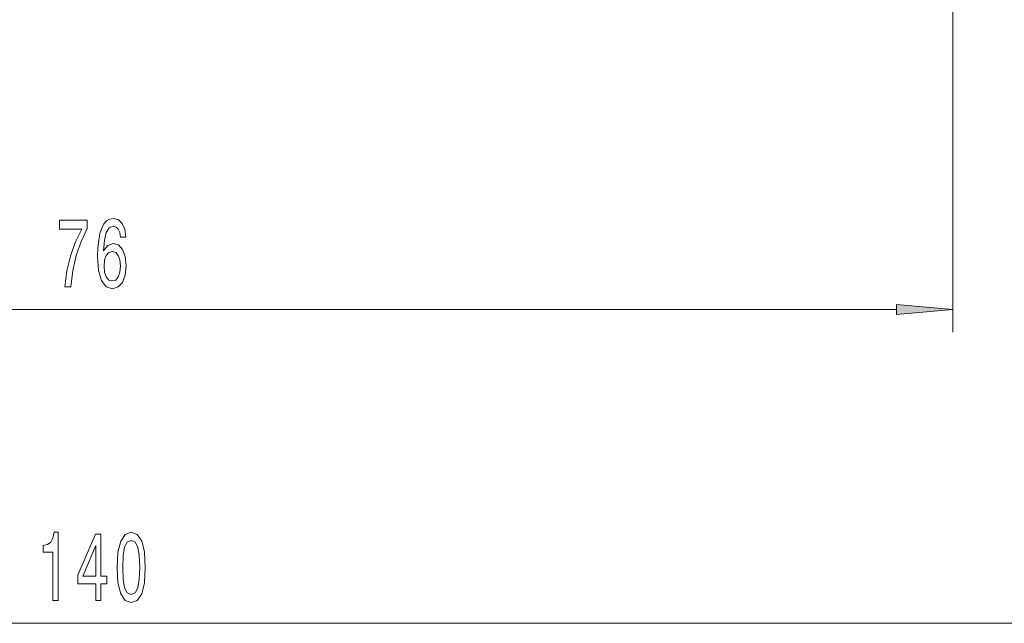
# Model space of a CAD drawing. Extents: x 0 to 210, y 0 to 297.
# Drawn here: x 103 to 147, y 78 to 105 of the extents above; entities that cross this region are included whole.
import ezdxf

# ---------------------------------------------------------------- set-up
doc = ezdxf.new("R2010")
doc.units = 0

msp = doc.modelspace()

# ---------------------------------------------------------------- linework, layer by layer
at = {"color": 7, "lineweight": 13}
for p, q in [((144.702, 117.369), (144.702, 90.747)), ((71.192, 91.747), (142.211, 91.747)), ((39.192, 77.884), (174.211, 77.884))]:
    msp.add_line(p, q, dxfattribs=at)
for points in [[(105.485, 92.747), (105.747, 92.747), (105.833, 93.46), (105.983, 94.126), (106.196, 94.744), (106.473, 95.324), (106.473, 95.682), (105.239, 95.682), (105.239, 95.289), (106.224, 95.289), (105.939, 94.705), (105.724, 94.096), (105.573, 93.447)], [(108.18, 94.939), (108.13, 95.289), (108.016, 95.548), (107.84, 95.713), (107.611, 95.769), (107.458, 95.739), (107.326, 95.656), (107.209, 95.522), (107.111, 95.332), (107.033, 95.094), (106.976, 94.805), (106.94, 94.463), (106.929, 94.079), (106.971, 93.465), (107.098, 93.02), (107.303, 92.751), (107.583, 92.661), (107.835, 92.739), (108.026, 92.942), (108.151, 93.262), (108.195, 93.668), (108.151, 94.079), (108.032, 94.394), (107.848, 94.593), (107.619, 94.662), (107.373, 94.576), (107.189, 94.329), (107.228, 94.805), (107.311, 95.146), (107.438, 95.349), (107.614, 95.419), (107.744, 95.384), (107.842, 95.293), (107.907, 95.142), (107.941, 94.939)], [(107.943, 93.664), (107.915, 93.391), (107.842, 93.184), (107.726, 93.045), (107.58, 93.002), (107.427, 93.045), (107.311, 93.179), (107.235, 93.387), (107.212, 93.659), (107.238, 93.927), (107.311, 94.13), (107.43, 94.26), (107.591, 94.308), (107.731, 94.26), (107.842, 94.135), (107.915, 93.932)], [(142.211, 91.529), (144.702, 91.747), (142.211, 91.965)], [(104.943, 78.884), (105.179, 78.884), (105.179, 81.906), (105.003, 81.906), (104.956, 81.642), (104.863, 81.465), (104.72, 81.361), (104.523, 81.326), (104.523, 81.019), (104.943, 81.019)], [(106.844, 78.884), (107.077, 78.884), (107.077, 79.628), (107.334, 79.628), (107.334, 79.973), (107.077, 79.973), (107.077, 81.819), (106.841, 81.819), (106.053, 80.008), (106.053, 79.628), (106.844, 79.628)], [(107.788, 80.349), (107.827, 79.671), (107.948, 79.187), (108.143, 78.893), (108.413, 78.798), (108.68, 78.893), (108.874, 79.187), (108.994, 79.671), (109.035, 80.349), (108.994, 81.024), (108.944, 81.292), (108.874, 81.512), (108.68, 81.806), (108.413, 81.906), (108.143, 81.806), (107.948, 81.508), (107.827, 81.024)], [(108.037, 80.349), (108.057, 80.872), (108.122, 81.249), (108.239, 81.469), (108.413, 81.547), (108.584, 81.469), (108.701, 81.249), (108.765, 80.872), (108.786, 80.349), (108.765, 79.822), (108.701, 79.446), (108.584, 79.226), (108.413, 79.152), (108.239, 79.226), (108.122, 79.446), (108.057, 79.822)], [(106.271, 79.973), (106.844, 81.318), (106.844, 79.973)]]:
    msp.add_lwpolyline(points, close=True, dxfattribs=at)
msp.add_solid([(142.211, 91.529), (144.702, 91.747), (142.211, 91.529), (142.211, 91.965)], dxfattribs=at)

doc.saveas('drawing.dxf')
